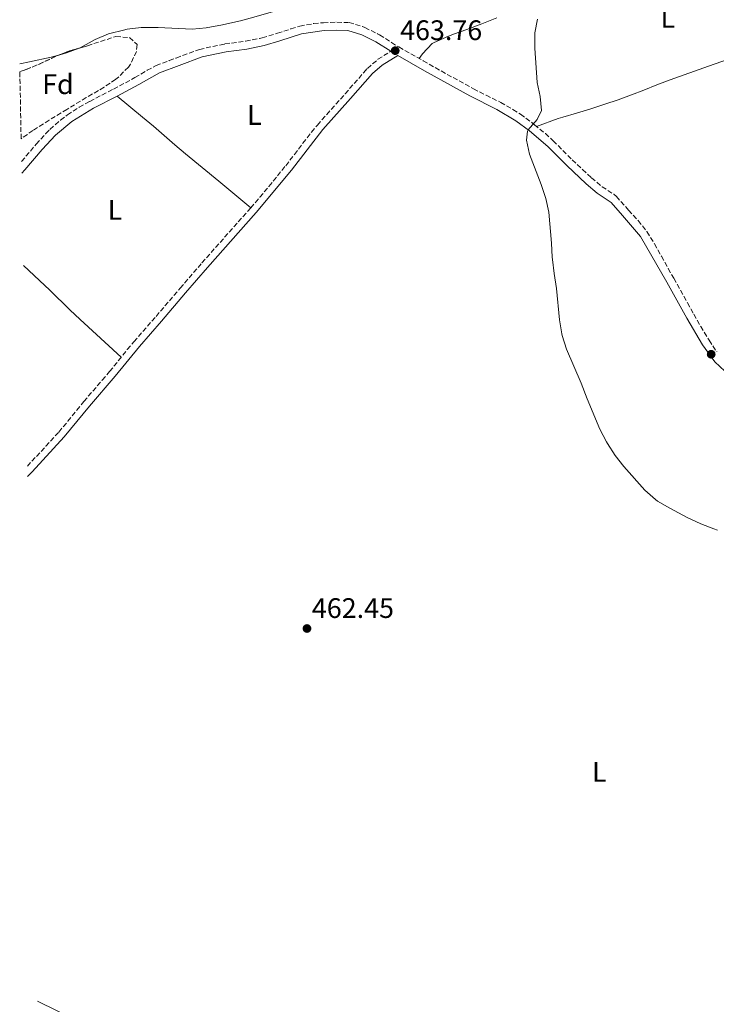
# Model space of a CAD drawing. Units: metres. Extents: x 631241 to 634692, y 4734307 to 4736685.
# Drawn here: x 631263 to 631511, y 4734994 to 4735343 of the extents above; entities that cross this region are included whole.
import ezdxf
from ezdxf.enums import TextEntityAlignment as Align

# ---------------------------------------------------------------- set-up
doc = ezdxf.new("R2010")
doc.units = ezdxf.units.M
doc.header["$MEASUREMENT"] = 0
doc.linetypes.add('DGN Style 3', pattern=[2.435890702152634, 1.739921930109024, -0.6959687720436097])
for name, color, linetype, lineweight in [('Camino', 7, 'DGN Style 3', 0), ('Cota de punto acotado terreno', 7, 'Continuous', 0), ('Curva de nivel intermedia', 30, 'Continuous', 0), ('Estanque', 4, 'Continuous', 0), ('Etiqueta de uso rústico', 92, 'Continuous', 0), ('Etiqueta de zona arbolada', 92, 'Continuous', 0), ('Línea de cambio de uso (parcela vista)', 92, 'Continuous', 0), ('Margen derecho', 7, 'Continuous', 0), ('Punto acotado terreno (símbolo)', 7, 'Continuous', 0), ('Zona arbolada', 92, 'DGN Style 3', 0)]:
    doc.layers.add(name, color=color, linetype=linetype, lineweight=lineweight)
doc.styles.add('Style-Arial', font='arial.ttf')

# ---------------------------------------------------------------- blocks, each defined once
blk = doc.blocks.new('5PATER')
at = {"layer": 'Estanque', "linetype": 'Continuous', "lineweight": 0}
h = blk.add_hatch(color=51, dxfattribs=at)
edge = h.paths.add_edge_path()
edge.add_ellipse((0, 0), major_axis=(-0.1095731443231308, -0.1110710700762829), ratio=0.9994222409660317, start_angle=0, end_angle=360)

msp = doc.modelspace()

# ---------------------------------------------------------------- linework, layer by layer
at = {"layer": 'Camino', "color": 7, "linetype": 'DGN Style 3', "lineweight": 0}
for points in [[(631263.82, 4735293.000000002, 463.270000000004), (631268.980000001, 4735299.170000001, 463.270000000004), (631272.3699999995, 4735302.850000001, 463.270000000004), (631273.8899999994, 4735304.400000001, 463.270000000004), (631277.62, 4735307.730000001, 463.3800000000048), (631280.0899999999, 4735309.550000001, 463.429999999993), (631284.2899999976, 4735312.270000001, 463.429999999993), (631288.0399999982, 4735314.380000001, 463.429999999993), (631296.4200000024, 4735318.699999999, 463.429999999993), (631304.1000000002, 4735322.820000002, 463.5099999999948), (631308.3899999994, 4735325.420000001, 463.5099999999948), (631311.5799999969, 4735327.050000003, 463.5099999999948), (631316.2500000006, 4735328.830000003, 463.5500000000029), (631318.7499999995, 4735329.760000002, 463.5099999999948), (631326.9999999997, 4735332.83, 463.270000000004), (631336.010000002, 4735334.75, 463.3500000000059), (631343.3700000001, 4735335.74, 463.270000000004), (631348.2800000008, 4735336.680000002, 463.270000000004), (631349.2899999989, 4735336.930000001, 463.270000000004), (631354.699999998, 4735338.520000001, 463.270000000004), (631359.4499999977, 4735340.060000001, 463.320000000007), (631362.6499999985, 4735341.050000001, 463.3500000000059), (631367.5700000004, 4735341.980000001, 463.3500000000059), (631371.0100000004, 4735342.28, 463.3500000000059), (631375.8200000004, 4735342.460000002, 463.3500000000059), (631380.1299999978, 4735342.340000001, 463.3500000000059), (631384.9299999988, 4735340.930000001, 463.4999999999999), (631385.7399999979, 4735340.580000003, 463.5099999999948), (631390.2300000007, 4735338.380000004, 463.5099999999948), (631390.9799999995, 4735337.950000001, 463.5099999999948), (631395.1999999996, 4735335.28, 463.5500000000029), (631397.829999998, 4735333.670000001, 463.5899999999967), (631406.5100000016, 4735328.720000002, 463.8600000000007), (631417.0899999986, 4735322.800000001, 464.2499999999999), (631424.3299999983, 4735318.82, 464.5000000000001), (631428.7899999976, 4735316.560000001, 464.5500000000029), (631433.989999999, 4735313.99, 464.5800000000018), (631438.3299999973, 4735311.5, 464.6799999999931), (631440.9899999973, 4735309.790000002, 464.7400000000052), (631445.0399999997, 4735306.859999999, 464.8699999999955), (631446.010000002, 4735306.090000001, 464.9100000000035), (631449.8500000018, 4735302.91, 465.2799999999989), (631452.6399999993, 4735300.390000001, 465.5599999999977), (631459.3899999994, 4735293.590000002, 465.9700000000013), (631463.0399999995, 4735290.180000001, 466.1499999999942), (631466.2600000004, 4735287.26, 466.3000000000029), (631469.9999999999, 4735284.09, 466.4600000000065), (631474.2100000009, 4735281.380000001, 466.5899999999966), (631475.0699999991, 4735280.640000001, 466.6300000000047), (631478.4299999987, 4735276.939999999, 466.8099999999979), (631479.4400000012, 4735275.76, 466.8699999999955), (631482.8000000007, 4735272.050000001, 467.1199999999953), (631485.8999999987, 4735268.130000001, 467.3600000000007), (631488.5899999999, 4735263.780000002, 467.4400000000026), (631491.0799999975, 4735259.440000001, 467.3999999999942), (631493.4899999971, 4735255.07, 467.3500000000058), (631495.4299999995, 4735251.560000001, 467.3600000000007), (631500.2899999988, 4735242.830000001, 467.5599999999976), (631502.5300000006, 4735238.83, 467.6900000000024), (631505.0199999984, 4735234.5, 467.9199999999984), (631507.989999999, 4735229.560000001, 468.1799999999931), (631510.8000000007, 4735225.430000001, 468.300000000003)], [(631265.8699999996, 4735184.87, 462.6199999999953), (631269.0700000004, 4735188.33, 462.5700000000069), (631272.4699999979, 4735192, 462.5299999999989), (631277.05, 4735197.01, 462.520000000004), (631280.2799999998, 4735200.830000003, 462.5599999999978), (631283.3900000012, 4735204.75, 462.6300000000048), (631285.9299999982, 4735207.859999999, 462.6900000000023), (631292.4799999995, 4735215.410000003, 462.8800000000047), (631295.1000000013, 4735218.470000002, 462.9400000000023), (631298.2499999985, 4735222.350000001, 462.9600000000065), (631301.370000001, 4735226.260000002, 462.9499999999971), (631303.6900000012, 4735229.040000002, 462.9400000000023), (631311.5900000003, 4735238.060000001, 462.8500000000058), (631320.1499999987, 4735248.040000001, 462.8500000000058), (631327.8700000013, 4735257.040000002, 462.7700000000042), (631345.1999999986, 4735276.57, 462.6100000000007), (631348.4699999986, 4735280.350000001, 462.5700000000069), (631351.6700000016, 4735284.190000001, 462.5299999999989), (631357.6499999984, 4735291.540000002, 462.4400000000024), (631360.7199999974, 4735295.480000001, 462.429999999993), (631363.7300000003, 4735299.49, 462.4600000000065), (631366.7899999982, 4735303.439999999, 462.5299999999989), (631368.899999998, 4735305.970000003, 462.6100000000007), (631372.1999999996, 4735309.720000001, 462.7500000000001), (631378.7399999974, 4735317.050000002, 463.100000000006), (631385.3299999967, 4735324.560000002, 463.5399999999937), (631386.6700000024, 4735326.08, 463.5899999999967), (631390.4099999995, 4735329.310000002, 463.5899999999967), (631394.9400000002, 4735332.140000002, 463.6199999999953)]]:
    msp.add_polyline3d(points, dxfattribs=at)
at = {"layer": 'Curva de nivel intermedia', "color": 30, "linetype": 'Continuous', "lineweight": 0, "elevation": 465.0000000000001, "flags": 128}
for points in [[(631447.0700000012, 4735343.57), (631446.1399999993, 4735338.659999999), (631446.1200000013, 4735338.289999999), (631446.1300000004, 4735333.289999999), (631446.9200000016, 4735321.100000001), (631448.01, 4735316.050000001), (631448.5199999998, 4735311.07), (631446.9900000008, 4735307.98)], [(631446.9900000008, 4735307.98), (631443.7000000007, 4735304.220000001), (631443.4600000015, 4735303.750000001), (631443.1700000009, 4735300.539999999), (631444.2200000014, 4735295.65), (631448.4200000013, 4735284.91), (631450.0000000016, 4735279.880000001), (631451.1300000004, 4735275.009999998), (631452.0600000003, 4735264.05), (631452.2900000005, 4735259.050000002), (631452.3600000021, 4735258.24), (631452.99, 4735253.279999998), (631453.7800000013, 4735247.9), (631454.8699999999, 4735236.850000001), (631455.6600000011, 4735231.909999999), (631455.820000002, 4735231.220000001), (631457.3399999997, 4735226.46), (631462.5900000002, 4735214.33), (631464.7600000005, 4735208.84), (631469.26, 4735198.02), (631471.550000001, 4735193.569999999), (631471.9100000008, 4735192.949999998), (631474.5900000008, 4735188.730000001), (631477.7500000015, 4735184.81), (631485.2400000015, 4735176.380000001), (631488.9200000007, 4735172.999999999), (631489.7300000021, 4735172.449999999), (631494.0500000003, 4735169.930000001), (631500.1900000004, 4735166.689999999), (631505.0300000019, 4735164.409999999), (631509.6900000023, 4735162.59), (631511.0199999998, 4735162.17)]]:
    msp.add_lwpolyline(points, dxfattribs=at)
at = {"layer": 'Línea de cambio de uso (parcela vista)', "color": 92, "linetype": 'Continuous', "lineweight": 0, "elevation": 464.3899999999995, "flags": 128}
msp.add_lwpolyline([(631284.3265000005, 4735333.264400001), (631279.7599999999, 4735331.58), (631277.4018000001, 4735330.9396)], dxfattribs=at)
at = {"layer": 'Línea de cambio de uso (parcela vista)', "color": 92, "linetype": 'Continuous', "lineweight": 0}
for points in [[(631396.2285000002, 4735373.482799999, 462.4370000000054), (631396.3200000003, 4735368.91, 462.570000000007), (631395.6500000004, 4735363.970000001, 462.820000000007), (631395.25, 4735362.380000001, 462.8999999999942), (631393.0800000001, 4735357.91, 463.2200000000012), (631392.6299999999, 4735357.359999999, 463.2299999999959), (631388.5899999999, 4735354.380000001, 463.2299999999959), (631388.0300000003, 4735354.17, 463.2299999999959), (631383.2599999999, 4735352.67, 463.2299999999959), (631382.5, 4735352.470000001, 463.2299999999959), (631377.6600000003, 4735351.24, 463.3899999999995), (631372.5300000003, 4735350.16, 463.7299999999959), (631371.79, 4735350.02, 463.7299999999959), (631365.2199999997, 4735348.869999999, 463.5599999999977), (631360.3200000003, 4735347.890000001, 463.4100000000035), (631359.5, 4735347.710000001, 463.3999999999942), (631354.6299999999, 4735346.57, 463.3999999999942), (631353.3399999999, 4735346.230000001, 463.3999999999942), (631347.1900000004, 4735344.550000001, 463.3999999999942), (631341.5599999997, 4735342.960000001, 463.3999999999942), (631336.6699999999, 4735341.890000001, 463.3999999999942), (631335.2000000002, 4735341.59, 463.3999999999942)], [(631567.3200000003, 4735347.77, 469.1900000000023), (631544.0300000003, 4735339.65, 468.8899999999995), (631529.6799999997, 4735334.67, 468.7799999999989), (631524.9699999997, 4735333, 468.7200000000012), (631512.4900000002, 4735328.529999999, 468.5299999999989), (631507.7699999996, 4735326.859999999, 468.429999999993), (631494.1699999999, 4735322.060000001, 468.0399999999936), (631489.5, 4735320.27, 468), (631484.8700000001, 4735318.390000001, 468.0099999999948), (631480.3899999997, 4735316.640000001, 467.9600000000065), (631475.6799999997, 4735314.949999999, 467.7799999999989), (631470.9600000001, 4735313.33, 467.5), (631465.6699999999, 4735311.600000001, 467.0599999999977), (631460.8899999997, 4735310.199999999, 466.6100000000006), (631456.1100000005, 4735308.800000001, 466.1100000000006), (631454.4500000002, 4735308.25, 465.9100000000035), (631446.7199999997, 4735305.5, 464.9700000000012)], [(631405.0800000001, 4735329.529999999, 464.0299999999989), (631406.1900000004, 4735331.300000001, 464.0299999999989), (631409.7100000001, 4735334.859999999, 464.1100000000006), (631410.1200000001, 4735335.09, 464.1100000000006), (631414.6699999999, 4735337.189999999, 464.1100000000006), (631417.2300000006, 4735338.17, 464.1100000000006), (631421.9299999997, 4735339.859999999, 464.1100000000006), (631427.3300000001, 4735341.9, 464.1100000000006), (631432.6299999999, 4735344.029999999, 464.1100000000006)], [(631335.2000000002, 4735341.59, 463.3999999999942), (631329.3700000001, 4735340.430000001, 463.5599999999977), (631324.4000000004, 4735339.980000001, 463.8800000000047), (631312.3700000001, 4735340.630000001, 464.2200000000012), (631307.3700000001, 4735340.58, 464.3800000000047), (631306.3399999999, 4735340.529999999, 464.3899999999995), (631301.3799999999, 4735339.939999999, 464.3899999999995), (631299.9900000002, 4735339.689999999, 464.3899999999995), (631295.1500000004, 4735338.460000001, 464.3899999999995), (631294.6799999997, 4735338.310000001, 464.3899999999995), (631290, 4735336.380000001, 464.3899999999995), (631285.6600000003, 4735333.91, 464.3899999999995), (631284.4500000002, 4735333.310000001, 464.3899999999995), (631284.3265000005, 4735333.264400001, 464.3899999999995)], [(631277.4018000001, 4735330.9396, 464.3899999999995), (631274.3099999997, 4735330.100000001, 464.3899999999995), (631266.6200000001, 4735328.460000001, 464.3899999999995), (631263.1500000004, 4735327.730000001, 464.4799999999959)], [(631297.7400000002, 4735316.199999999, 463.429999999993), (631306.8300000001, 4735308.730000001, 462.9400000000023), (631310.6500000004, 4735305.51, 462.7899999999936), (631314.4400000004, 4735302.24, 462.7299999999959), (631318.2100000001, 4735298.970000001, 462.7100000000065), (631322.0199999996, 4735295.730000001, 462.6999999999971), (631333.8899999997, 4735286.050000001, 462.6100000000006), (631345.2000000002, 4735276.57, 462.6100000000006)], [(631264.5199999996, 4735256.130000001, 462.6199999999953), (631270.2100000001, 4735250.779999999, 462.5200000000041), (631273.8300000001, 4735247.33, 462.5500000000029), (631281, 4735240.369999999, 462.7400000000052), (631284.6200000001, 4735236.92, 462.8300000000018), (631299.2100000001, 4735223.539999999, 462.9600000000065)], [(631269.4800000006, 4734994.960000001, 460.6300000000047), (631270, 4734994.699999999, 460.6300000000047), (631281.9900000002, 4734988.779999999, 460.7100000000065)]]:
    msp.add_polyline3d(points, dxfattribs=at)
at = {"layer": 'Margen derecho', "color": 7, "linetype": 'Continuous', "lineweight": 0}
for points in [[(631263.8899999993, 4735288.850000001, 463.270000000004), (631265.0000000001, 4735290.010000001, 463.270000000004), (631271.1, 4735297.300000002, 463.270000000004), (631275.8299999975, 4735302.34, 463.270000000004), (631281.7300000006, 4735307.250000001, 463.429999999993), (631289.4200000018, 4735311.92, 463.429999999993), (631297.739999999, 4735316.2, 463.429999999993), (631305.4699999981, 4735320.34, 463.5099999999948), (631312.7800000017, 4735324.490000002, 463.5099999999948), (631319.7499999988, 4735327.11, 463.5099999999948), (631327.9899999975, 4735330.190000001, 463.270000000004), (631336.4899999979, 4735331.970000002, 463.3500000000059), (631343.8399999995, 4735332.950000001, 463.270000000004), (631349.9599999995, 4735334.189999999, 463.270000000004), (631355.5300000017, 4735335.820000002, 463.270000000004), (631363.2899999978, 4735338.290000001, 463.3500000000059), (631371.2699999996, 4735339.470000001, 463.3500000000059), (631375.8399999985, 4735339.640000001, 463.3500000000059), (631379.6600000005, 4735339.529999999, 463.3500000000059), (631384.6700000018, 4735337.950000001, 463.5099999999948), (631389.5899999992, 4735335.49, 463.5099999999948), (631394.9400000002, 4735332.140000002, 463.6199999999953)], [(631265.9400000012, 4735181.16, 462.6300000000048), (631267.5700000006, 4735182.91, 462.6100000000007), (631278.9899999979, 4735195.330000001, 462.520000000004), (631287.8999999973, 4735206.210000002, 462.6900000000023), (631297.0599999971, 4735216.82, 462.9400000000023), (631305.6499999969, 4735227.390000002, 462.9400000000023), (631313.5199999993, 4735236.380000002, 462.8500000000058), (631322.1000000001, 4735246.369999999, 462.8500000000058), (631329.8099999992, 4735255.37, 462.7700000000042), (631347.140000001, 4735274.900000001, 462.6100000000007), (631359.649999999, 4735289.930000001, 462.4400000000024), (631370.8699999995, 4735304.330000003, 462.6100000000007), (631380.6599999996, 4735315.36, 463.100000000006), (631388.4800000006, 4735324.250000002, 463.5899999999967), (631391.9400000006, 4735327.24, 463.5899999999967), (631397.41, 4735330.66, 463.6300000000048), (631406.9800000011, 4735325.210000001, 463.9199999999983), (631423.0100000018, 4735316.320000002, 464.5000000000001), (631432.640000001, 4735311.510000001, 464.5800000000018), (631439.4200000003, 4735307.440000001, 464.7400000000052), (631444.2500000005, 4735303.880000004, 464.9100000000035), (631450.7199999992, 4735298.320000002, 465.5599999999977), (631457.4299999991, 4735291.560000002, 465.9700000000013), (631464.3899999994, 4735285.140000001, 466.3000000000029), (631468.2899999977, 4735281.840000002, 466.4600000000065), (631473.1999999983, 4735278.5, 466.6300000000047), (631477.3099999989, 4735273.910000001, 466.8699999999955), (631483.6400000011, 4735266.410000003, 467.3600000000007), (631492.9699999986, 4735250.170000001, 467.3600000000007), (631500.0799999987, 4735237.420000002, 467.6900000000024), (631505.6299999986, 4735228.010000002, 468.1799999999931), (631510.1000000011, 4735221.880000004, 468.3500000000057), (631515.3200000003, 4735216.910000001, 468.5899999999965)]]:
    msp.add_polyline3d(points, dxfattribs=at)
at = {"layer": 'Zona arbolada', "color": 92, "linetype": 'DGN Style 3', "lineweight": 0, "elevation": 468.679999999993, "flags": 128}
for points in [[(631277.4018000001, 4735330.9396), (631280.9299999997, 4735332.310000001), (631284.3265000005, 4735333.264400001)], [(631263.2100000001, 4735324.980000001), (631264.4699999997, 4735325.350000001), (631265.2999999998, 4735325.630000001), (631269.9400000004, 4735327.5), (631276.2699999996, 4735330.5), (631277.4018000001, 4735330.9396)]]:
    msp.add_lwpolyline(points, dxfattribs=at)
at = {"layer": 'Zona arbolada', "color": 92, "linetype": 'DGN Style 3', "lineweight": 0}
msp.add_polyline3d([(631263.6600000003, 4735301.09, 468.9600000000065), (631263.2100000001, 4735324.980000001, 468.679999999993), (631264.4699999997, 4735325.350000001, 468.679999999993), (631265.2999999998, 4735325.630000001, 468.679999999993), (631269.9400000004, 4735327.5, 468.679999999993), (631276.2699999996, 4735330.5, 468.679999999993), (631280.9299999997, 4735332.310000001, 468.679999999993), (631286.0899999999, 4735333.76, 468.679999999993), (631287.2199999997, 4735334.109999999, 468.679999999993), (631297.3099999997, 4735337.41, 468.679999999993), (631302.1600000003, 4735337.01, 468.679999999993), (631304.8600000005, 4735334.529999999, 468.679999999993), (631304.6100000005, 4735332.109999999, 468.679999999993), (631302.5, 4735327.58, 468.679999999993), (631301.7599999999, 4735326.560000001, 468.679999999993), (631298.2599999999, 4735322.970000001, 468.679999999993), (631297.25, 4735322.199999999, 468.679999999993), (631293.1100000005, 4735319.390000001, 468.679999999993), (631291.1500000004, 4735318.189999999, 468.679999999993), (631286.7999999998, 4735315.74, 468.8399999999965), (631279.9400000004, 4735311.529999999, 468.8399999999965), (631273.6399999997, 4735307.730000001, 468.8399999999965), (631267.8700000001, 4735304.039999999, 468.8399999999965), (631263.7699999996, 4735301.180000001, 468.9499999999971)], close=True, dxfattribs=at)
msp.add_polyline3d([(631284.3265000005, 4735333.264400001, 468.679999999993), (631286.0899999999, 4735333.76, 468.679999999993), (631287.2199999997, 4735334.109999999, 468.679999999993), (631297.3099999997, 4735337.41, 468.679999999993), (631302.1600000003, 4735337.01, 468.679999999993), (631304.8600000005, 4735334.529999999, 468.679999999993), (631304.6100000005, 4735332.109999999, 468.679999999993), (631302.5, 4735327.58, 468.679999999993), (631301.7599999999, 4735326.560000001, 468.679999999993), (631298.2599999999, 4735322.970000001, 468.679999999993), (631297.25, 4735322.199999999, 468.679999999993), (631293.1100000005, 4735319.390000001, 468.679999999993), (631291.1500000004, 4735318.189999999, 468.679999999993), (631286.7999999998, 4735315.74, 468.8399999999965), (631279.9400000004, 4735311.529999999, 468.8399999999965), (631273.6399999997, 4735307.730000001, 468.8399999999965), (631267.8700000001, 4735304.039999999, 468.8399999999965), (631263.7699999996, 4735301.180000001, 468.9499999999971), (631263.6600000003, 4735301.09, 468.9600000000065)], dxfattribs=at)

# ---------------------------------------------------------------- block references
at = {"layer": 'Punto acotado terreno (símbolo)', "color": 7, "linetype": 'Continuous', "lineweight": 0, "xscale": 10, "yscale": 10, "zscale": 10}
for p in [(631396.5300000017, 4735332.37, 463.7599999999948), (631508.7499999988, 4735224.600000001, 468.3500000000058), (631365.19, 4735127.260000001, 462.4499999999971)]:
    msp.add_blockref('5PATER', p, dxfattribs=at)

# ---------------------------------------------------------------- texts
at = {"layer": 'Cota de punto acotado terreno', "color": 7, "linetype": 'Continuous', "lineweight": 0, "style": 'Style-Arial'}
for s, p in [('463.76', (631398.2699999989, 4735336.12, 463.7599999999948)), ('462.45', (631366.9299999994, 4735131.010000001, 462.4499999999971))]:
    msp.add_text(s, height=7.000000000000002, dxfattribs=at).set_placement(p)
at = {"layer": 'Etiqueta de uso rústico', "color": 92, "linetype": 'Continuous', "lineweight": 0, "style": 'Style-Arial'}
for p in [(631493.3814203768, 4735344.010010001, 468.0200000000041), (631346.5114203797, 4735309.540010002, 462.820000000007), (631296.9914203815, 4735275.84001, 462.6699999999983), (631469.0114203811, 4735076.400010003, 461.5200000000041)]:
    msp.add_text('L', height=7.000000000000002, dxfattribs=at).set_placement(p, align=Align.MIDDLE_CENTER)
at = {"layer": 'Etiqueta de zona arbolada', "color": 92, "linetype": 'Continuous', "lineweight": 0, "style": 'Style-Arial'}
msp.add_text('Fd', height=7.000000000000002, dxfattribs=at).set_placement((631276.7274413637, 4735320.45001, 463.9600000000065), align=Align.MIDDLE_CENTER)

doc.saveas('drawing.dxf')
